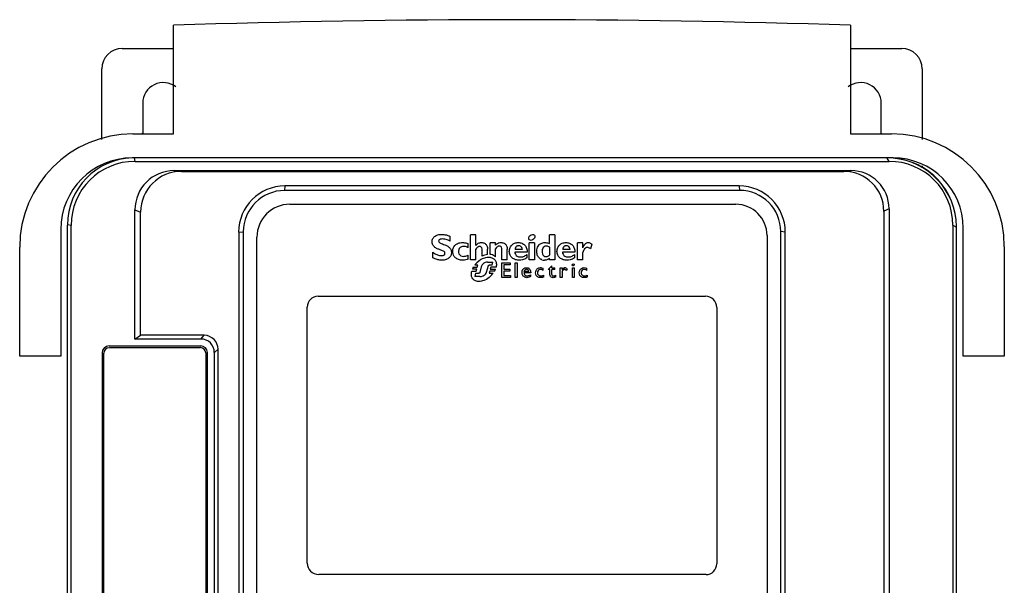
# Model space of a CAD drawing. Units: millimetres. Extents: x 64 to 208, y 27 to 347.
# Drawn here: x 64 to 208, y 264 to 347 of the extents above; entities that cross this region are included whole.
import ezdxf

# ---------------------------------------------------------------- set-up
doc = ezdxf.new("R2010")
doc.units = ezdxf.units.MM
doc.header["$LTSCALE"] = 24.486014
doc.layers.get('0').update_dxf_attribs({"linetype": 'CONTINUOUS'})

msp = doc.modelspace()

# ---------------------------------------------------------------- linework, layer by layer
at = {"color": 7, "linetype": 'CONTINUOUS'}
for p, q in [((86.75, 329.83), (86.75, 345.72)), ((185.75, 345.72), (185.75, 329.83)), ((79.25, 342.33), (86.75, 342.33)), ((185.75, 342.33), (193.25, 342.33)), ((76.25, 329), (76.25, 339.33)), ((196.25, 339.33), (196.25, 329.03)), ((82.25, 334.33), (82.25, 329.94)), ((190.25, 329.94), (190.25, 334.33)), ((80.8, 329.83), (86.75, 329.83)), ((185.75, 329.83), (191.77, 329.83)), ((191.99, 326.33), (80.71, 326.33)), ((81.13, 325.82), (81.03, 326.33)), ((81.13, 325.82), (191.39, 325.82)), ((191.39, 325.82), (191.14, 326.29)), ((86.86, 324.47), (185.81, 324.47)), ((86.86, 324.47), (87.9, 324.35)), ((87.9, 324.35), (184.79, 324.35)), ((185.81, 324.47), (184.79, 324.35)), ((196.25, 325.18), (196.25, 324.99)), ((103.04, 322.22), (103, 321.56)), ((169.53, 321.56), (103, 321.56)), ((169.45, 322.22), (103.04, 322.22)), ((169.45, 322.22), (169.53, 321.56)), ((81.1, 299.84), (81.1, 318.71)), ((81.1, 318.71), (81.94, 318.39)), ((81.94, 300.38), (81.94, 318.39)), ((103.77, 319.55), (168.98, 319.55)), ((191.4, 318.87), (190.62, 318.52)), ((190.62, 318.52), (190.62, 199.97)), ((191.4, 318.87), (191.4, 197.83)), ((70.25, 315.86), (70.25, 297.33)), ((71.76, 316.45), (71.25, 316.55)), ((71.25, 46.46), (71.25, 316.49)), ((71.76, 188.07), (71.76, 316.45)), ((96.28, 315.45), (96.95, 315.51)), ((96.28, 315.45), (96.28, 202.94)), ((96.95, 315.51), (96.95, 203.02)), ((175.55, 202.98), (175.55, 315.54)), ((176.22, 315.45), (175.55, 315.54)), ((176.22, 254.28), (176.22, 315.45)), ((200.74, 316.47), (200.74, 187.91)), ((200.74, 316.47), (201.25, 316.19)), ((201.25, 46.15), (201.25, 316.29)), ((202.25, 297.33), (202.25, 316.07)), ((98.95, 203.61), (98.95, 314.73)), ((127.23, 314.14), (127.23, 314.85)), ((130.18, 311.42), (130.18, 315.09)), ((130.97, 315.09), (130.18, 315.09)), ((130.97, 313.53), (130.97, 315.09)), ((141.72, 313.8), (141.72, 315.09)), ((142.5, 315.09), (141.72, 315.09)), ((142.5, 315.09), (142.5, 311.41)), ((173.55, 314.97), (173.55, 203.66)), ((64.25, 297.33), (64.25, 313.27)), ((124.65, 311.72), (124.65, 312.52)), ((129.82, 313.21), (129.82, 313.79)), ((130.97, 311.42), (130.97, 313)), ((131.9, 311.96), (131.9, 312.83)), ((132.68, 312.2), (132.68, 313)), ((133.05, 312.21), (133.05, 313.9)), ((133.83, 313.9), (133.05, 313.9)), ((133.83, 313.55), (133.83, 313.9)), ((133.83, 311.85), (133.83, 313.02)), ((134.77, 311.42), (134.77, 312.93)), ((135.55, 311.42), (135.55, 313)), ((138.46, 312.52), (136.67, 312.52)), ((137.77, 312.94), (136.69, 312.94)), ((138.76, 311.41), (138.76, 313.9)), ((139.54, 313.9), (138.76, 313.9)), ((139.54, 313.9), (139.54, 311.41)), ((141.72, 313.28), (141.72, 312.09)), ((145.43, 312.52), (143.64, 312.52)), ((144.74, 312.94), (143.66, 312.94)), ((145.82, 311.42), (145.82, 313.91)), ((146.6, 313.91), (145.82, 313.91)), ((146.6, 313.19), (146.6, 313.91)), ((146.6, 311.42), (146.6, 312.49)), ((147.92, 313.73), (147.71, 313.03)), ((208.25, 313.35), (208.25, 297.33)), ((129.86, 311.54), (129.86, 312.1)), ((130.97, 311.42), (130.18, 311.42)), ((132.69, 311.09), (133.45, 311.09)), ((133.36, 310.64), (133.45, 311.09)), ((135.55, 311.42), (134.77, 311.42)), ((138.41, 312.18), (138.41, 311.7)), ((139.54, 311.41), (138.76, 311.41)), ((141.72, 311.41), (141.72, 311.61)), ((142.5, 311.41), (141.72, 311.41)), ((145.39, 312.18), (145.39, 311.7)), ((146.6, 311.42), (145.82, 311.42)), ((130.36, 309.74), (131, 309.74)), ((131.11, 310.04), (130.45, 310.04)), ((130.59, 310.33), (131.14, 310.33)), ((131.25, 310.64), (130.79, 310.64)), ((131, 309.74), (131.11, 310.04)), ((131.14, 310.33), (131.25, 310.64)), ((131.75, 310.39), (131.56, 309.56)), ((132.54, 309.63), (132.79, 310.58)), ((133.36, 310.64), (132.9, 310.64)), ((133, 309.77), (132.91, 309.47)), ((133.69, 309.77), (133, 309.77)), ((133.15, 310.37), (133.07, 310.07)), ((133.07, 310.07), (133.83, 310.07)), ((133.92, 310.37), (133.15, 310.37)), ((134.77, 308.84), (134.77, 310.98)), ((134.77, 310.98), (135.98, 310.98)), ((135.07, 310.7), (135.07, 310.06)), ((135.98, 310.7), (135.07, 310.7)), ((135.07, 310.06), (135.95, 310.06)), ((135.07, 309.78), (135.07, 309.11)), ((135.95, 309.78), (135.07, 309.78)), ((135.95, 310.06), (135.95, 309.78)), ((135.98, 310.98), (135.98, 310.7)), ((136.72, 308.84), (136.72, 310.98)), ((136.72, 310.98), (137, 310.98)), ((137, 310.98), (137, 308.84)), ((138.71, 309.69), (138, 309.69)), ((140.81, 309.88), (140.81, 310.18)), ((141.55, 310), (142.08, 310.54)), ((141.8, 310), (141.55, 310)), ((141.8, 309.25), (141.8, 310)), ((142.08, 310.25), (142.08, 310.54)), ((142.08, 310.25), (142.52, 310.25)), ((142.08, 309.27), (142.08, 310)), ((142.52, 310), (142.08, 310)), ((142.52, 310), (142.52, 310.25)), ((143.31, 308.84), (143.31, 310.25)), ((143.31, 310.25), (143.59, 310.25)), ((143.59, 310.25), (143.59, 309.92)), ((144.34, 310.11), (144.19, 309.87)), ((145.08, 308.84), (145.08, 310.25)), ((145.08, 310.25), (145.36, 310.25)), ((145.36, 310.25), (145.36, 308.84)), ((147.19, 309.88), (147.19, 310.18)), ((130.93, 309.45), (130.81, 308.97)), ((131.55, 308.97), (130.81, 308.97)), ((130.93, 309.45), (131.41, 309.45)), ((132.91, 309.47), (133.5, 309.47)), ((136.01, 308.84), (134.77, 308.84)), ((135.07, 309.11), (136.01, 309.11)), ((136.01, 309.11), (136.01, 308.84)), ((137, 308.84), (136.72, 308.84)), ((138.99, 309.5), (138, 309.5)), ((138.96, 309.25), (138.96, 308.98)), ((140.84, 309.17), (140.84, 308.89)), ((142.59, 309.16), (142.59, 308.9)), ((143.59, 308.84), (143.31, 308.84)), ((143.59, 309.57), (143.59, 308.84)), ((145.36, 308.84), (145.08, 308.84)), ((147.22, 309.17), (147.22, 308.89)), ((107.88, 306.1), (164.55, 306.1)), ((106.3, 267.08), (106.3, 304.52)), ((166.2, 304.45), (166.2, 266.97)), ((81.1, 299.84), (81.94, 300.38)), ((90.74, 299.84), (81.1, 299.84)), ((91.24, 300.38), (81.94, 300.38)), ((90.74, 299.84), (91.24, 300.38)), ((77.35, 298.83), (90.73, 298.83)), ((77.36, 298.58), (90.68, 298.58)), ((93.26, 298.36), (92.72, 297.87)), ((93.26, 256.16), (93.26, 298.36)), ((70.25, 297.33), (64.25, 297.33)), ((76.3, 297.78), (76.3, 256.83)), ((76.55, 256.87), (76.55, 297.76)), ((91.45, 297.81), (91.45, 256.89)), ((91.7, 256.88), (91.7, 297.86)), ((92.72, 256.84), (92.72, 297.87)), ((208.25, 297.33), (202.25, 297.33)), ((164.63, 265.4), (107.98, 265.4))]:
    msp.add_line(p, q, dxfattribs=at)
for centre, radius, start, end in [((136.25, -1156.97), 1503.5, 88.1133, 91.8867), ((79.25, 339.33), 3, 90, 180), ((193.25, 339.33), 3, 0, 90), ((85.25, 334.33), 3, 52.1661, 180), ((187.25, 334.33), 3, 0, 127.755), ((80.8, 313.27), 16.55, 90, 180), ((85.25, 325.33), 5.5, 123.0567, 125.5426), ((187.25, 325.33), 5.5, 54.1653, 56.9428), ((191.77, 313.35), 16.48, 0, 90), ((80.71, 315.86), 10.46, 90, 180), ((81.03, 316.55), 9.78, 91.7977, 179.996), ((81.13, 316.45), 9.37, 90.0057, 179.9932), ((191.39, 316.47), 9.35, 0.0078, 89.9921), ((191.22, 316.29), 10.03, 360, 85.6156), ((191.12, 316.19), 10.13, 0.5658, 85.1043), ((191.99, 316.07), 10.26, 0, 90), ((86.86, 318.71), 5.76, 90.0057, 179.9933), ((87.9, 318.39), 5.96, 90.004, 179.996), ((184.79, 318.51), 5.84, 0.004, 89.996), ((185.8, 318.87), 5.6, 0.0077, 89.9921), ((103.04, 315.45), 6.77, 90.0085, 179.9917), ((103, 315.51), 6.05, 90.0085, 179.9917), ((169.45, 315.45), 6.77, 0.0085, 89.9917), ((169.53, 315.54), 6.03, 0.0085, 89.9917), ((103.77, 314.73), 4.82, 90, 180), ((168.98, 314.97), 4.57, 0, 90), ((81.09, 316.49), 9.84, 179.6281, 180), ((133.2, 308.92), 2.96, 134.0805, 144.3787), ((141.02, 312.51), 1.15, 248.3123, 270.0546), ((132.65, 309.16), 2.37, 150.2826, 158.0932), ((131.45, 310.99), 2.55, 331.6062, 338.8134), ((130.95, 311.25), 3.11, 314.231, 325.1416), ((107.88, 304.52), 1.58, 90, 180), ((164.55, 304.45), 1.65, 0, 90), ((90.74, 297.87), 1.97, 0.0065, 89.9933), ((91.24, 298.36), 2.02, 0.004, 89.9962), ((77.35, 297.78), 1.05, 90, 180), ((77.36, 297.76), 0.815, 90, 180), ((90.68, 297.81), 0.772, 0, 90), ((90.73, 297.86), 0.968, 0, 90), ((107.98, 267.08), 1.68, 180, 270), ((164.63, 266.97), 1.57, 270, 360)]:
    msp.add_arc(centre, radius, start, end, dxfattribs=at)
for centre, major_axis, ratio in [((139.15, 314.7), (0.376, 0.337), 0.720197), ((145.21, 310.67), (0.133, 0.119), 0.720346)]:
    msp.add_ellipse(centre, major_axis=major_axis, ratio=ratio, dxfattribs=at)
for points, knots in [([(124.57, 314.08), (124.57, 314.21), (124.62, 314.49), (124.86, 314.8), (125.23, 315.03), (125.74, 315.16), (126.48, 315.13), (126.98, 314.96), (127.23, 314.85)], [0, 0, 0, 0, 0.117729, 0.260873, 0.337755, 0.518679, 0.747007, 1, 1, 1, 1]), ([(126.45, 312.38), (126.45, 312.43), (126.42, 312.52), (126.3, 312.66), (126.02, 312.78), (125.64, 312.91), (125.27, 313.06), (124.92, 313.27), (124.64, 313.59), (124.57, 313.92), (124.57, 314.08)], [0, 0, 0, 0, 0.052768, 0.102838, 0.204414, 0.374419, 0.544424, 0.647354, 0.82421, 1, 1, 1, 1]), ([(126.06, 314.47), (125.96, 314.47), (125.8, 314.45), (125.63, 314.37), (125.56, 314.3), (125.51, 314.21), (125.51, 314.09), (125.59, 313.99), (125.72, 313.89), (125.95, 313.78), (126.25, 313.68), (126.6, 313.54), (126.96, 313.36), (127.28, 313.05), (127.43, 312.6), (127.38, 312.11), (127.08, 311.68), (126.69, 311.47), (126.31, 311.38), (126.09, 311.37), (125.98, 311.37)], [0, 0, 0, 0, 0.059115, 0.085607, 0.102478, 0.112903, 0.140261, 0.161878, 0.18385, 0.228859, 0.296495, 0.36413, 0.439879, 0.515627, 0.60338, 0.696591, 0.785341, 0.881855, 0.937918, 1, 1, 1, 1]), ([(127.23, 314.14), (127.08, 314.2), (126.71, 314.36), (126.31, 314.47), (126.06, 314.47)], [0, 0, 0, 0, 0.400565, 1, 1, 1, 1]), ([(129.13, 311.37), (128.94, 311.36), (128.57, 311.39), (128.09, 311.59), (127.77, 311.91), (127.58, 312.32), (127.55, 312.83), (127.76, 313.45), (128.31, 313.88), (128.79, 313.95), (128.99, 313.95)], [0, 0, 0, 0, 0.12678, 0.253674, 0.342215, 0.430756, 0.556046, 0.678561, 0.864216, 1, 1, 1, 1]), ([(128.99, 313.95), (129.04, 313.95), (129.33, 313.93), (129.61, 313.87), (129.82, 313.79)], [0, 0, 0, 0, 0.197552, 1, 1, 1, 1]), ([(130.97, 313.53), (131.04, 313.62), (131.24, 313.82), (131.64, 313.98), (132.04, 313.94), (132.38, 313.77), (132.63, 313.47), (132.68, 313.16), (132.68, 313)], [0, 0, 0, 0, 0.145743, 0.336514, 0.531925, 0.623371, 0.804489, 1, 1, 1, 1]), ([(133.83, 313.55), (133.95, 313.69), (134.2, 313.9), (134.52, 313.95), (134.64, 313.95)], [0, 0, 0, 0, 0.595853, 1, 1, 1, 1]), ([(134.64, 313.95), (134.68, 313.95), (134.87, 313.94), (135.2, 313.83), (135.5, 313.46), (135.55, 313.15), (135.55, 313)], [0, 0, 0, 0, 0.079574, 0.3876, 0.680399, 1, 1, 1, 1]), ([(137.3, 311.37), (137.28, 311.37), (137.04, 311.37), (136.63, 311.45), (136.15, 311.76), (135.87, 312.24), (135.83, 312.8), (136.01, 313.43), (136.52, 313.87), (136.98, 313.95), (137.17, 313.95)], [0, 0, 0, 0, 0.019449, 0.164339, 0.290389, 0.413616, 0.546259, 0.676899, 0.867052, 1, 1, 1, 1]), ([(137.17, 313.95), (137.35, 313.95), (137.7, 313.89), (138.15, 313.59), (138.43, 313.1), (138.47, 312.72), (138.46, 312.52)], [0, 0, 0, 0, 0.240243, 0.483096, 0.72853, 1, 1, 1, 1]), ([(140.6, 311.45), (140.58, 311.46), (140.4, 311.53), (140.1, 311.78), (139.87, 312.29), (139.83, 312.95), (140.08, 313.57), (140.63, 313.92), (141.18, 313.98), (141.54, 313.88), (141.72, 313.8)], [0, 0, 0, 0, 0.017011, 0.139169, 0.269393, 0.413529, 0.607069, 0.730034, 0.859937, 1, 1, 1, 1]), ([(144.27, 311.37), (144.25, 311.37), (144.01, 311.37), (143.6, 311.45), (143.12, 311.76), (142.85, 312.24), (142.8, 312.8), (142.98, 313.43), (143.49, 313.87), (143.96, 313.95), (144.14, 313.95)], [0, 0, 0, 0, 0.019299, 0.164178, 0.290272, 0.413552, 0.54625, 0.676961, 0.867093, 1, 1, 1, 1]), ([(144.14, 313.95), (144.32, 313.95), (144.67, 313.89), (145.12, 313.59), (145.4, 313.1), (145.44, 312.72), (145.43, 312.52)], [0, 0, 0, 0, 0.239993, 0.48294, 0.728472, 1, 1, 1, 1]), ([(146.6, 313.19), (146.69, 313.38), (146.83, 313.64), (147.09, 313.86), (147.26, 313.94), (147.45, 313.96), (147.62, 313.92), (147.78, 313.83), (147.87, 313.76), (147.92, 313.73)], [0, 0, 0, 0, 0.366349, 0.483868, 0.587407, 0.69037, 0.796805, 0.897351, 1, 1, 1, 1]), ([(124.65, 312.52), (124.73, 312.47), (124.95, 312.32), (125.36, 312.1), (125.73, 312.04), (125.91, 312.04)], [0, 0, 0, 0, 0.200503, 0.598535, 1, 1, 1, 1]), ([(129.19, 313.38), (129.07, 313.38), (128.82, 313.34), (128.5, 313.11), (128.38, 312.7), (128.45, 312.29), (128.74, 311.98), (129.02, 311.93), (129.16, 311.93)], [0, 0, 0, 0, 0.146118, 0.312171, 0.479469, 0.659286, 0.823775, 1, 1, 1, 1]), ([(129.82, 313.21), (129.78, 313.23), (129.58, 313.32), (129.36, 313.38), (129.19, 313.38)], [0, 0, 0, 0, 0.19838, 1, 1, 1, 1]), ([(131.49, 313.38), (131.4, 313.38), (131.27, 313.33), (131.1, 313.18), (131.02, 313.07), (130.97, 313)], [0, 0, 0, 0, 0.400943, 0.600829, 1, 1, 1, 1]), ([(131.9, 312.83), (131.9, 312.94), (131.88, 313.11), (131.73, 313.33), (131.59, 313.38), (131.49, 313.38)], [0, 0, 0, 0, 0.435822, 0.627915, 1, 1, 1, 1]), ([(134.77, 312.93), (134.77, 313.04), (134.75, 313.21), (134.61, 313.37), (134.47, 313.43), (134.32, 313.44), (134.17, 313.39), (133.99, 313.25), (133.89, 313.11), (133.83, 313.02)], [0, 0, 0, 0, 0.232669, 0.331554, 0.430298, 0.533254, 0.645576, 0.757898, 1, 1, 1, 1]), ([(136.67, 312.52), (136.67, 312.49), (136.69, 312.32), (136.82, 312.04), (137.14, 311.86), (137.44, 311.83), (137.69, 311.84), (138.03, 311.93), (138.27, 312.08), (138.41, 312.18)], [0, 0, 0, 0, 0.051903, 0.231792, 0.411542, 0.522165, 0.632789, 0.753344, 1, 1, 1, 1]), ([(137.77, 312.94), (137.76, 312.98), (137.74, 313.14), (137.62, 313.35), (137.37, 313.49), (137.13, 313.5), (136.91, 313.41), (136.74, 313.24), (136.7, 313.06), (136.69, 312.94)], [0, 0, 0, 0, 0.080024, 0.285812, 0.385216, 0.588207, 0.686749, 0.78529, 1, 1, 1, 1]), ([(141.28, 313.43), (141.22, 313.43), (141.05, 313.41), (140.71, 313.2), (140.65, 312.85), (140.65, 312.65)], [0, 0, 0, 0, 0.142705, 0.460295, 1, 1, 1, 1]), ([(140.65, 312.65), (140.65, 312.54), (140.67, 312.36), (140.79, 312.09), (141.04, 311.88), (141.43, 311.87), (141.63, 312.01), (141.72, 312.09)], [0, 0, 0, 0, 0.207739, 0.32939, 0.552808, 0.771455, 1, 1, 1, 1]), ([(141.72, 313.28), (141.69, 313.3), (141.56, 313.38), (141.4, 313.43), (141.28, 313.43)], [0, 0, 0, 0, 0.202789, 1, 1, 1, 1]), ([(143.64, 312.52), (143.64, 312.49), (143.66, 312.32), (143.79, 312.04), (144.11, 311.87), (144.41, 311.83), (144.66, 311.84), (145.01, 311.93), (145.24, 312.08), (145.39, 312.18)], [0, 0, 0, 0, 0.050479, 0.230506, 0.410339, 0.521197, 0.632055, 0.75298, 1, 1, 1, 1]), ([(144.74, 312.94), (144.74, 312.98), (144.71, 313.14), (144.6, 313.35), (144.34, 313.49), (144.1, 313.5), (143.89, 313.41), (143.72, 313.24), (143.67, 313.06), (143.66, 312.94)], [0, 0, 0, 0, 0.079432, 0.285905, 0.385707, 0.588834, 0.687066, 0.785298, 1, 1, 1, 1]), ([(147.71, 313.03), (147.62, 313.09), (147.49, 313.17), (147.29, 313.23), (147.07, 313.21), (146.78, 312.97), (146.67, 312.68), (146.6, 312.49)], [0, 0, 0, 0, 0.195482, 0.302498, 0.405861, 0.612227, 1, 1, 1, 1]), ([(125.98, 311.37), (125.89, 311.37), (125.61, 311.38), (125.14, 311.47), (124.81, 311.64), (124.65, 311.72)], [0, 0, 0, 0, 0.20123, 0.598232, 1, 1, 1, 1]), ([(125.91, 312.04), (126.01, 312.04), (126.15, 312.05), (126.32, 312.12), (126.43, 312.22), (126.45, 312.32), (126.45, 312.38)], [0, 0, 0, 0, 0.405008, 0.604184, 0.745162, 1, 1, 1, 1]), ([(129.16, 311.93), (129.21, 311.93), (129.45, 311.94), (129.68, 312.03), (129.86, 312.1)], [0, 0, 0, 0, 0.199988, 1, 1, 1, 1]), ([(131.13, 311.04), (131.45, 311.35), (131.94, 311.66), (132.58, 311.8), (132.98, 311.82), (133.41, 311.73), (133.81, 311.41), (133.99, 310.91), (133.96, 310.56), (133.92, 310.37)], [0, 0, 0, 0, 0.328736, 0.413809, 0.489822, 0.62102, 0.738945, 0.858826, 1, 1, 1, 1]), ([(132.69, 311.09), (132.57, 311.09), (132.28, 311.04), (131.92, 310.8), (131.78, 310.53), (131.75, 310.39)], [0, 0, 0, 0, 0.305025, 0.673752, 1, 1, 1, 1]), ([(133.83, 311.85), (133.79, 311.9), (133.66, 312.02), (133.39, 312.15), (133.16, 312.2), (133.05, 312.21)], [0, 0, 0, 0, 0.199436, 0.60096, 1, 1, 1, 1]), ([(138.41, 311.7), (138.22, 311.56), (137.85, 311.39), (137.46, 311.37), (137.3, 311.37)], [0, 0, 0, 0, 0.60089, 1, 1, 1, 1]), ([(141.72, 311.61), (141.64, 311.55), (141.43, 311.41), (141.17, 311.37), (141.02, 311.37)], [0, 0, 0, 0, 0.401927, 1, 1, 1, 1]), ([(145.39, 311.7), (145.2, 311.56), (144.83, 311.39), (144.43, 311.37), (144.27, 311.37)], [0, 0, 0, 0, 0.600889, 1, 1, 1, 1]), ([(133.12, 309.02), (132.87, 308.78), (132.4, 308.45), (131.66, 308.23), (131.06, 308.25), (130.63, 308.47), (130.39, 308.8), (130.28, 309.23), (130.31, 309.55), (130.36, 309.74)], [0, 0, 0, 0, 0.250251, 0.422688, 0.562276, 0.680361, 0.768535, 0.856709, 1, 1, 1, 1]), ([(131.55, 308.97), (131.77, 308.97), (132.08, 309.05), (132.42, 309.33), (132.52, 309.51), (132.54, 309.63)], [0, 0, 0, 0, 0.532312, 0.708425, 1, 1, 1, 1]), ([(132.79, 310.58), (132.8, 310.59), (132.82, 310.63), (132.87, 310.64), (132.9, 310.64)], [0, 0, 0, 0, 0.404942, 1, 1, 1, 1]), ([(137.72, 309.53), (137.71, 309.64), (137.73, 309.75), (137.76, 309.85), (137.77, 309.86)], [0, 0, 0, 0, 0.977172, 1, 1, 1, 1]), ([(137.77, 309.86), (137.79, 309.91), (137.87, 310.07), (138.01, 310.19), (138.12, 310.23)], [0, 0, 0, 0, 0.351577, 1, 1, 1, 1]), ([(138.38, 310.04), (138.31, 310.04), (138.11, 309.99), (138.02, 309.8), (138, 309.69)], [0, 0, 0, 0, 0.406429, 1, 1, 1, 1]), ([(138.12, 310.23), (138.13, 310.24), (138.2, 310.26), (138.34, 310.28), (138.51, 310.27), (138.61, 310.24), (138.65, 310.22)], [0, 0, 0, 0, 0.063926, 0.418788, 0.77365, 1, 1, 1, 1]), ([(138.71, 309.69), (138.71, 309.72), (138.69, 309.83), (138.6, 309.99), (138.45, 310.04), (138.38, 310.04)], [0, 0, 0, 0, 0.201246, 0.59949, 1, 1, 1, 1]), ([(138.65, 310.22), (138.66, 310.21), (138.73, 310.17), (138.86, 310.06), (138.92, 309.92), (138.95, 309.84)], [0, 0, 0, 0, 0.107962, 0.459057, 1, 1, 1, 1]), ([(138.95, 309.84), (138.96, 309.8), (138.98, 309.69), (138.99, 309.58), (138.99, 309.5)], [0, 0, 0, 0, 0.303718, 1, 1, 1, 1]), ([(139.7, 309.51), (139.7, 309.63), (139.74, 309.89), (139.98, 310.2), (140.31, 310.29), (140.59, 310.27), (140.74, 310.21), (140.81, 310.18)], [0, 0, 0, 0, 0.229341, 0.471072, 0.714915, 0.853611, 1, 1, 1, 1]), ([(140.25, 309.99), (140.25, 309.99), (140.15, 309.94), (140.03, 309.82), (139.97, 309.55), (140, 309.32), (140.15, 309.16), (140.29, 309.09), (140.53, 309.05), (140.72, 309.11), (140.84, 309.17)], [0, 0, 0, 0, 0.006112, 0.18808, 0.286249, 0.485077, 0.5759, 0.665392, 0.762909, 1, 1, 1, 1]), ([(140.81, 309.88), (140.76, 309.91), (140.64, 309.98), (140.5, 310.02), (140.42, 310.02)], [0, 0, 0, 0, 0.399081, 1, 1, 1, 1]), ([(143.59, 309.92), (143.61, 309.95), (143.64, 310.02), (143.73, 310.14), (143.85, 310.25), (143.96, 310.28), (144, 310.28)], [0, 0, 0, 0, 0.197656, 0.397989, 0.802801, 1, 1, 1, 1]), ([(143.93, 310.01), (143.89, 310.01), (143.77, 309.98), (143.62, 309.82), (143.59, 309.65), (143.59, 309.57)], [0, 0, 0, 0, 0.198182, 0.601598, 1, 1, 1, 1]), ([(144.19, 309.87), (144.18, 309.88), (144.13, 309.92), (144.05, 309.98), (143.97, 310.01), (143.93, 310.01)], [0, 0, 0, 0, 0.198146, 0.603215, 1, 1, 1, 1]), ([(144, 310.28), (144.03, 310.28), (144.15, 310.26), (144.26, 310.18), (144.34, 310.11)], [0, 0, 0, 0, 0.200733, 1, 1, 1, 1]), ([(146.09, 309.51), (146.09, 309.64), (146.12, 309.89), (146.37, 310.21), (146.8, 310.31), (147.05, 310.24), (147.19, 310.18)], [0, 0, 0, 0, 0.231189, 0.470429, 0.712587, 1, 1, 1, 1]), ([(146.63, 309.99), (146.63, 309.99), (146.53, 309.94), (146.42, 309.82), (146.36, 309.55), (146.39, 309.32), (146.53, 309.16), (146.68, 309.09), (146.92, 309.05), (147.1, 309.11), (147.22, 309.17)], [0, 0, 0, 0, 0.007046, 0.188694, 0.286971, 0.485821, 0.576877, 0.666652, 0.764195, 1, 1, 1, 1]), ([(147.19, 309.88), (147.15, 309.91), (147.03, 309.98), (146.89, 310.02), (146.8, 310.02)], [0, 0, 0, 0, 0.399089, 1, 1, 1, 1]), ([(131.56, 309.56), (131.54, 309.53), (131.5, 309.48), (131.43, 309.45), (131.41, 309.45)], [0, 0, 0, 0, 0.600403, 1, 1, 1, 1]), ([(138.4, 308.81), (138.36, 308.81), (138.2, 308.82), (137.93, 308.94), (137.75, 309.25), (137.72, 309.45), (137.72, 309.53)], [0, 0, 0, 0, 0.091982, 0.437868, 0.801305, 1, 1, 1, 1]), ([(138, 309.5), (138, 309.45), (138.03, 309.35), (138.11, 309.21), (138.24, 309.11), (138.39, 309.07), (138.65, 309.08), (138.84, 309.17), (138.96, 309.25)], [0, 0, 0, 0, 0.130144, 0.254547, 0.379236, 0.505087, 0.654846, 1, 1, 1, 1]), ([(138.96, 308.98), (138.9, 308.93), (138.72, 308.84), (138.52, 308.81), (138.4, 308.81)], [0, 0, 0, 0, 0.403383, 1, 1, 1, 1]), ([(140.84, 308.89), (140.8, 308.87), (140.69, 308.84), (140.51, 308.81), (140.3, 308.81), (140.03, 308.88), (139.77, 309.11), (139.7, 309.38), (139.7, 309.51)], [0, 0, 0, 0, 0.086141, 0.215866, 0.358739, 0.488714, 0.74019, 1, 1, 1, 1]), ([(142.25, 308.81), (142.21, 308.81), (142.06, 308.83), (141.84, 308.96), (141.8, 309.16), (141.8, 309.25)], [0, 0, 0, 0, 0.201054, 0.598044, 1, 1, 1, 1]), ([(142.08, 309.27), (142.08, 309.25), (142.08, 309.19), (142.14, 309.08), (142.23, 309.06), (142.28, 309.06)], [0, 0, 0, 0, 0.201375, 0.601314, 1, 1, 1, 1]), ([(142.59, 308.9), (142.55, 308.88), (142.45, 308.84), (142.32, 308.81), (142.25, 308.81)], [0, 0, 0, 0, 0.409106, 1, 1, 1, 1]), ([(147.22, 308.89), (147.18, 308.87), (147.08, 308.84), (146.89, 308.81), (146.68, 308.81), (146.41, 308.88), (146.15, 309.11), (146.09, 309.38), (146.09, 309.51)], [0, 0, 0, 0, 0.08401, 0.216593, 0.359248, 0.489177, 0.740591, 1, 1, 1, 1])]:
    msp.add_open_spline(points, degree=3, knots=knots, dxfattribs=at)
for points in [[(129.86, 311.54), (129.63, 311.45), (129.38, 311.38), (129.13, 311.37)], [(132.68, 312.2), (132.4, 312.17), (132.14, 312.08), (131.9, 311.96)], [(140.42, 310.02), (140.36, 310.02), (140.3, 310.01), (140.25, 309.99)], [(146.8, 310.02), (146.74, 310.02), (146.69, 310.01), (146.63, 309.99)], [(142.28, 309.06), (142.39, 309.06), (142.5, 309.11), (142.59, 309.16)]]:
    msp.add_open_spline(points, degree=3, dxfattribs=at)

doc.saveas('drawing.dxf')
